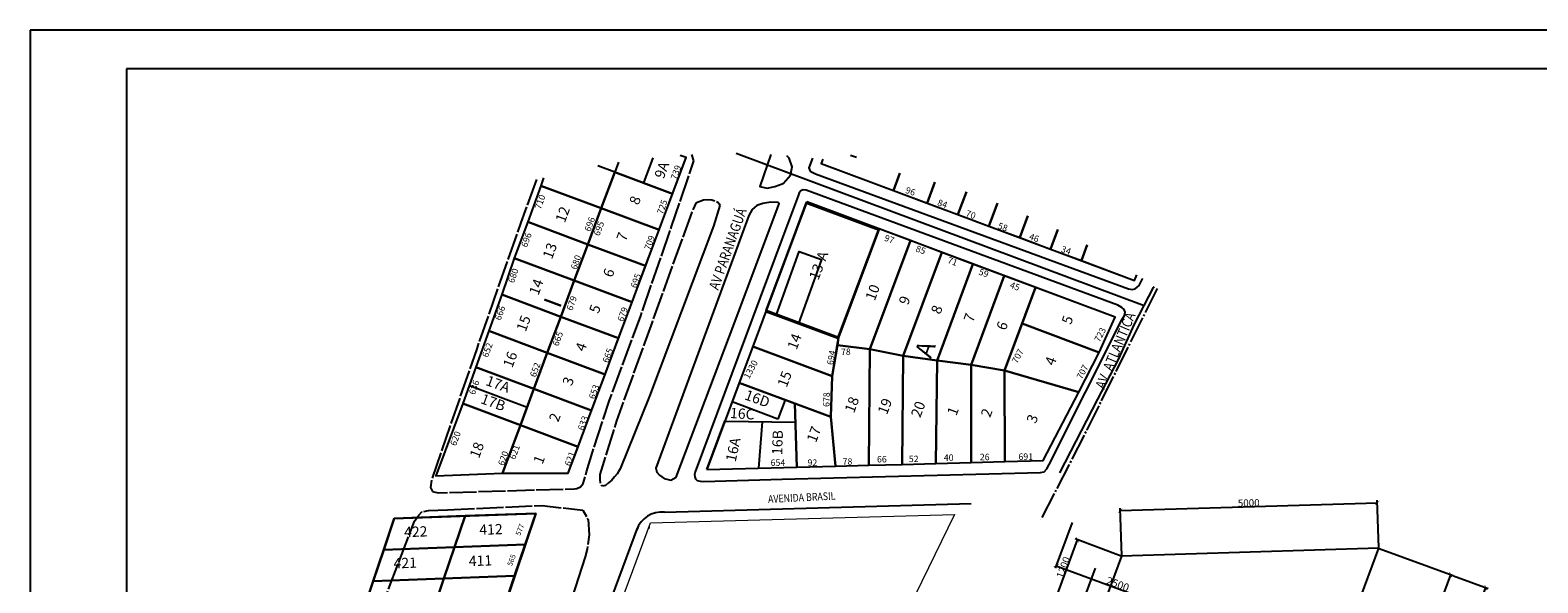
# Model space of a CAD drawing. Extents: x 1033217 to 2640478, y -26718 to 1211396.
# Drawn here: x 1478305 to 1507619, y 207248 to 217992 of the extents above; entities that cross this region are included whole.
import ezdxf

# ---------------------------------------------------------------- set-up
doc = ezdxf.new("R2010")
doc.units = 0
doc.header["$LTSCALE"] = 75
doc.header["$MEASUREMENT"] = 0
for name, pattern in [('01', [30, 10, 10, 10]), ('06', [8.5, 7, -0.5, 0.5, -0.5]), ('22', [7.5, 7, -0.5])]:
    doc.linetypes.add(name, pattern=pattern)
doc.layers.get('0').update_dxf_attribs({"linetype": 'CONTINUOUS'})
doc.layers.get('DEFPOINTS').update_dxf_attribs({"linetype": 'CONTINUOUS'})
for name, color, linetype in [('A_LOTE', 4, 'CONTINUOUS'), ('A_QUADRA', 4, 'CONTINUOUS'), ('CAIÇARA_L', 7, 'CONTINUOUS'), ('CAIÇARA_Q', 7, 'CONTINUOUS'), ('CAT_CENTRAL', 7, 'CONTINUOUS'), ('CLUBE', 1, 'CONTINUOUS'), ('Cotas', 1, 'CONTINUOUS'), ('EDIF_PUB', 1, 'CONTINUOUS'), ('hachura', 1, 'CONTINUOUS'), ('JDFLAMINGO_L', 7, 'CONTINUOUS'), ('JDFLAMINGO_Q', 7, 'CONTINUOUS'), ('L_EIXODEVIA', 4, 'CONTINUOUS'), ('Layer1', 1, 'CONTINUOUS'), ('Layer3', 3, 'CONTINUOUS'), ('MARGEM1', 5, 'CONTINUOUS'), ('MARGEM2', 7, 'CONTINUOUS'), ('NUM CAD', 2, 'CONTINUOUS'), ('Numeração', 1, 'CONTINUOUS'), ('Numeração cadastro', 2, 'CONTINUOUS'), ('RUA CADASTRO', 7, 'CONTINUOUS'), ('UNIF.SUBDV.', 2, 'CONTINUOUS'), ('VIA_PAV_M_FIO', 1, 'CONTINUOUS')]:
    doc.layers.add(name, color=color, linetype=linetype)
doc.layers.add('layer 0.1', color=1, linetype='CONTINUOUS', lineweight=9)
doc.styles.add('01', font='LDUP.shx', dxfattribs={"width": 0.839, "height": 3})
doc.styles.add('13', font='LDUP.shx')
doc.styles.add('romans', font='romans.shx')
doc.dimstyles.new('cota 30', dxfattribs={"dimscale": 5, "dimtxt": 15, "dimasz": 15, "dimexe": 10, "dimexo": 1.5, "dimgap": 1, "dimtad": 1, "dimdec": 1, "dimdsep": 46, "dimtxsty": 'romans', "dimblk": 'ARCHTICK', "dimcen": 5, "dimclrd": 10, "dimclre": 10, "dimclrt": 1, "dimadec": 0, "dimazin": 0, "dimtfac": 1, "dimtdec": 1, "dimtix": 1, "dimtmove": 0, "dimatfit": 3, "dimldrblk": 'ARCHTICK', "dimfxl": 0, "dimtolj": 1, "dimtzin": 0, "dimarcsym": 0})

# ---------------------------------------------------------------- blocks, each defined once
blk = doc.blocks.new('_ARCHTICK')
at = {"color": 0, "linetype": 'ByBlock', "ltscale": 1.5, "const_width": 0.15}
blk.add_lwpolyline([(-0.5, -0.5), (0.5, 0.5)], dxfattribs=at)
blk = doc.blocks.new('*D580')
at = {"layer": 'Cotas', "color": 10, "lineweight": -2}
for p, q in [((1504532, 207916), (1505972, 207388)), ((1504864, 204514), (1505925, 207405)), ((1503461, 205028), (1504911, 204497))]:
    blk.add_line(p, q, dxfattribs=at)
at = {"layer": 'DEFPOINTS', "color": 0}
for p in [(1504525, 207919), (1505925, 207405), (1503454, 205031)]:
    blk.add_point(p, dxfattribs=at)
at = {"layer": 'Cotas', "color": 10, "lineweight": -2, "xscale": 75, "yscale": 75, "zscale": 75}
for p, rotation in [((1505925, 207405), 69.846992407134), ((1504864, 204514), 249.846992407134)]:
    blk.add_blockref('_ARCHTICK', p, dxfattribs=dict(at, rotation=rotation))
at = {"layer": 'Cotas', "color": 1, "insert": (1505324, 205985), "char_height": 75, "attachment_point": 5, "rotation": 69.847, "style": 'romans'}
blk.add_mtext('\\A1;{\\H1.867x;3079.5}', dxfattribs=at)
blk = doc.blocks.new('*D560')
at = {"layer": 'Cotas', "color": 10, "lineweight": -2}
for p, q in [((1505979, 207385), (1506655, 207137)), ((1500422, 190300), (1506608, 207154)), ((1499793, 190530), (1500469, 190282))]:
    blk.add_line(p, q, dxfattribs=at)
at = {"layer": 'DEFPOINTS', "color": 0}
for p in [(1505972, 207388), (1506608, 207154), (1499786, 190533)]:
    blk.add_point(p, dxfattribs=at)
at = {"layer": 'Cotas', "color": 10, "lineweight": -2, "xscale": 75, "yscale": 75, "zscale": 75}
for p, rotation in [((1506608, 207154), 69.8463265423964), ((1500422, 190300), 249.8463265423964)]:
    blk.add_blockref('_ARCHTICK', p, dxfattribs=dict(at, rotation=rotation))
at = {"layer": 'Cotas', "color": 1, "insert": (1503444, 198753), "char_height": 75, "attachment_point": 5, "rotation": 69.8463, "style": 'romans'}
blk.add_mtext('\\A1;{\\H1.867x;17953}', dxfattribs=at)
blk = doc.blocks.new('*D581')
at = {"layer": 'Cotas', "color": 10, "lineweight": -2}
for p, q in [((1499500, 208651), (1504498, 208803)), ((1504524, 207926), (1504496, 208853)), ((1499527, 207774), (1499498, 208701))]:
    blk.add_line(p, q, dxfattribs=at)
at = {"layer": 'DEFPOINTS', "color": 0}
for p in [(1504498, 208803), (1504525, 207919), (1499527, 207766)]:
    blk.add_point(p, dxfattribs=at)
at = {"layer": 'Cotas', "color": 10, "lineweight": -2, "xscale": 75, "yscale": 75, "zscale": 75}
for p, rotation in [((1504498, 208803), 1.744690757719739), ((1499500, 208651), 181.7446907577198)]:
    blk.add_blockref('_ARCHTICK', p, dxfattribs=dict(at, rotation=rotation))
at = {"layer": 'Cotas', "color": 1, "insert": (1501997, 208802), "char_height": 75, "attachment_point": 5, "rotation": 1.7447, "style": 'romans'}
blk.add_mtext('\\A1;{\\H1.867x;5000}', dxfattribs=at)
blk = doc.blocks.new('*D562')
at = {"layer": 'DEFPOINTS', "color": 0}
for p in [(1498670, 208084), (1499527, 207766), (1499110, 206641)]:
    blk.add_point(p, dxfattribs=at)
at = {"layer": 'hachura', "color": 10, "lineweight": -2}
for p, q in [((1498253, 206959), (1498670, 208084)), ((1499520, 207769), (1498623, 208101)), ((1499103, 206644), (1498206, 206976))]:
    blk.add_line(p, q, dxfattribs=at)
at = {"layer": 'hachura', "color": 10, "lineweight": -2, "xscale": 75, "yscale": 75, "zscale": 75}
for p, rotation in [((1498670, 208084), 69.66481558984877), ((1498253, 206959), 249.6648155898487)]:
    blk.add_blockref('_ARCHTICK', p, dxfattribs=dict(at, rotation=rotation))
at = {"layer": 'hachura', "color": 1, "insert": (1498391, 207548), "char_height": 75, "attachment_point": 5, "rotation": 69.6648, "style": 'romans'}
blk.add_mtext('\\A1;{\\H1.867x;1200}', dxfattribs=at)
blk = doc.blocks.new('*D563')
at = {"layer": 'Cotas', "color": 10, "lineweight": -2}
for p, q in [((1498563, 208423), (1498234, 207534)), ((1498252, 207581), (1500595, 206714)), ((1500628, 206804), (1500578, 206667))]:
    blk.add_line(p, q, dxfattribs=at)
at = {"layer": 'DEFPOINTS', "color": 0}
for p in [(1498566, 208430), (1500595, 206714), (1500631, 206811)]:
    blk.add_point(p, dxfattribs=at)
at = {"layer": 'Cotas', "color": 10, "lineweight": -2, "xscale": 75, "yscale": 75, "zscale": 75}
for p, rotation in [((1498252, 207581), 159.6962804817744), ((1500595, 206714), 339.6962804817745)]:
    blk.add_blockref('_ARCHTICK', p, dxfattribs=dict(at, rotation=rotation))
at = {"layer": 'Cotas', "color": 1, "insert": (1499451, 207222), "char_height": 75, "attachment_point": 5, "rotation": 339.6963, "style": 'romans'}
blk.add_mtext('\\A1;{\\H2x;2500}', dxfattribs=at)

msp = doc.modelspace()

# ---------------------------------------------------------------- linework, layer by layer
at = {"layer": 'CAIÇARA_L'}
for points in [[(1486759.802, 208547.757), (1485385.743, 208496.902), (1485181.089, 207888.917), (1486555.148, 207939.772)], [(1488133.861, 208598.612), (1486759.802, 208547.757), (1486555.148, 207939.772), (1487929.208, 207990.626)], [(1486555.148, 207939.772), (1485181.089, 207888.917), (1484976.436, 207280.932), (1486350.495, 207331.787)], [(1487929.208, 207990.626), (1486555.148, 207939.772), (1486350.495, 207331.787), (1487724.554, 207382.641)], [(1486350.495, 207331.787), (1484976.436, 207280.932), (1484771.782, 206672.947), (1486145.841, 206723.801)], [(1487724.554, 207382.641), (1486350.495, 207331.787), (1486145.841, 206723.801), (1487519.901, 206774.656)]]:
    msp.add_lwpolyline(points, close=True, dxfattribs=at)
at = {"layer": 'CAIÇARA_Q'}
msp.add_lwpolyline([(1484362.475, 205456.976), (1485385.743, 208496.902), (1488133.861, 208598.612), (1487110.594, 205558.686), (1484362.475, 205456.976)], dxfattribs=at)
at = {"layer": 'CAT_CENTRAL', "linetype": '01', "flags": 128}
for points in [[(1492702.77, 215571.891), (1492492.267, 214952.124), (1492632.267, 214918.624), (1492785.767, 214953.624), (1492924.767, 215005.124), (1492951.267, 215015.124), (1493086.267, 215170.624), (1493121.267, 215335.124), (1493060.767, 215503.624), (1493014.467, 215551.811)], [(1491712.267, 214584.124), (1491590.267, 214179.124), (1490347.767, 210878.624), (1489774.767, 209465.124)]]:
    msp.add_lwpolyline(points, dxfattribs=at)
at = {"layer": 'CAT_CENTRAL', "linetype": '22', "flags": 128}
msp.add_lwpolyline([(1489774.767, 209465.124), (1489743.267, 209412.624), (1489719.267, 209369.624), (1489665.767, 209308.124), (1489612.267, 209245.624), (1489547.767, 209192.124), (1489491.767, 209141.124), (1489429.267, 209127.624), (1489395.767, 209178.124), (1489387.267, 209261.624), (1489390.267, 209351.124), (1489709.767, 210395.124), (1490402.767, 212315.124), (1491115.767, 214290.124), (1491179.267, 214456.624), (1491262.267, 214640.624), (1491394.267, 214692.624), (1491477.767, 214697.624), (1491560.767, 214692.624), (1491631.267, 214669.124), (1491672.267, 214649.624), (1491699.267, 214619.124), (1491712.267, 214584.124)], dxfattribs=at)
at = {"layer": 'CAT_CENTRAL', "linetype": '01', "flags": 128}
msp.add_lwpolyline([(1490541.267, 209340.124), (1490629.267, 209275.124), (1490758.767, 209244.124), (1490867.767, 209303.124), (1491901.767, 212043.124), (1492826.767, 214513.124), (1492867.767, 214621.624), (1492848.767, 214640.624), (1492707.767, 214648.124), (1492549.767, 214623.124), (1492436.267, 214581.124), (1492344.267, 214506.624), (1492276.767, 214389.624), (1490468.267, 209480.124), (1490491.267, 209400.124), (1490541.267, 209340.124)], close=True, dxfattribs=at)
at = {"layer": 'CLUBE', "linetype": '01', "flags": 128}
msp.add_lwpolyline([(1492608.767, 212522.124), (1494007.267, 212006.624), (1494796.267, 214105.624), (1493388.267, 214627.624), (1492608.767, 212522.124)], close=True, dxfattribs=at)
at = {"layer": 'EDIF_PUB', "linetype": '01', "flags": 128}
msp.add_lwpolyline([(1492924.767, 212768.124), (1493258.767, 213690.624), (1493693.767, 213533.624), (1493244.767, 212291.624), (1492924.767, 212406.124), (1492808.767, 212448.124), (1492924.767, 212768.124)], close=True, dxfattribs=at)
at = {"layer": 'hachura'}
msp.add_line((1490330.121, 208323.664), (1490355.111, 208324.36), dxfattribs=at)
at = {"layer": 'JDFLAMINGO_L'}
for p, q in [((1489671.804, 215232.759), (1489409.53, 214530.113)), ((1490796.039, 214813.121), (1489671.804, 215232.759)), ((1490533.765, 214110.475), (1490796.039, 214813.121)), ((1489409.53, 214530.113), (1490533.765, 214110.475)), ((1487222.147, 212144.409), (1486969.242, 211438.265)), ((1488360.435, 211719.525), (1487222.147, 212144.409)), ((1488098.161, 211016.879), (1488360.435, 211719.525)), ((1486969.242, 211438.265), (1486716.337, 210732.121)), ((1488098.161, 211016.879), (1486969.242, 211438.265)), ((1486969.242, 211438.265), (1488098.161, 211016.879)), ((1486847.474, 211083.445), (1487967.025, 210665.555)), ((1492092.941, 211138.581), (1491463.485, 209452.229)), ((1493170.333, 210736.428), (1492092.941, 211138.581)), ((1487835.888, 210314.232), (1488098.161, 211016.879)), ((1486716.337, 210732.121), (1487835.888, 210314.232)), ((1493212.886, 209497.935), (1493170.333, 210736.428)), ((1491463.485, 209452.229), (1493212.886, 209497.935))]:
    msp.add_line(p, q, dxfattribs=at)
for points in [[(1489743.543, 215424.952), (1489671.804, 215232.759), (1490796.039, 214813.121), (1491058.312, 215515.768), (1490943.991, 215558.44)], [(1493714.147, 215481.886), (1493684.069, 215401.305), (1495089.362, 214876.757), (1495215.017, 215213.394)], [(1488289.135, 215123.575), (1488233.768, 214968.984), (1489409.53, 214530.113), (1489671.804, 215232.759), (1489339.375, 215356.843)], [(1495215.017, 215213.394), (1495089.362, 214876.757), (1495745.166, 214631.968), (1495896.074, 215036.261)], [(1495896.074, 215036.261), (1495745.166, 214631.968), (1496344.758, 214408.162), (1496508.232, 214846.119)], [(1496508.232, 214846.119), (1496344.758, 214408.162), (1496944.35, 214184.355), (1497110.418, 214629.261)], [(1497110.418, 214629.261), (1496944.35, 214184.355), (1497543.942, 213960.548), (1497702.646, 214385.726)], [(1497702.646, 214385.726), (1497543.942, 213960.548), (1498143.534, 213736.741), (1498284.874, 214115.399)], [(1498284.874, 214115.399), (1498143.534, 213736.741), (1498743.126, 213512.934), (1498856.995, 213817.998)], [(1498856.995, 213817.998), (1498743.126, 213512.934), (1499773.674, 213128.266), (1499823.045, 213237.696)]]:
    msp.add_lwpolyline(points, dxfattribs=at)
for points in [[(1488233.768, 214968.984), (1487980.863, 214262.84), (1489147.256, 213827.466), (1489409.53, 214530.113)], [(1489409.53, 214530.113), (1489147.256, 213827.466), (1490271.491, 213407.828), (1490533.765, 214110.475)], [(1487980.863, 214262.84), (1487718.589, 213560.193), (1488884.983, 213124.819), (1489147.256, 213827.466)], [(1494809.604, 214127.267), (1494022.783, 212019.327), (1493998.906, 211871.239), (1494631.743, 211792.023), (1495418.564, 213899.964)], [(1489147.256, 213827.466), (1488884.983, 213124.819), (1490009.217, 212705.181), (1490271.491, 213407.828)], [(1495418.564, 213899.964), (1494631.743, 211792.023), (1495275.673, 211658.406), (1496027.525, 213672.66)], [(1487718.589, 213560.193), (1487475.053, 212850.553), (1488622.709, 212422.172), (1488884.983, 213124.819)], [(1496027.525, 213672.66), (1495275.673, 211658.406), (1495937.089, 211571.631), (1496636.485, 213445.356)], [(1496636.485, 213445.356), (1495937.089, 211571.631), (1496598.504, 211484.856), (1497245.446, 213218.052)], [(1488884.983, 213124.819), (1488622.709, 212422.172), (1489746.944, 212002.534), (1490009.217, 212705.181)], [(1497245.446, 213218.052), (1496598.504, 211484.856), (1497251.177, 211374.66), (1497854.406, 212990.748)], [(1487475.053, 212850.553), (1487222.147, 212144.409), (1488360.435, 211719.525), (1488622.709, 212422.172)], [(1497854.406, 212990.748), (1497592.133, 212288.101), (1499091.112, 211728.584), (1499400.229, 212413.746)], [(1492617.489, 212543.875), (1492355.215, 211841.228), (1493901.038, 211264.226), (1494022.783, 212019.327)], [(1488622.709, 212422.172), (1488360.435, 211719.525), (1489484.67, 211299.887), (1489746.944, 212002.534)], [(1497592.133, 212288.101), (1497251.177, 211374.66), (1498691.244, 210955.419), (1499091.112, 211728.584)], [(1488360.435, 211719.525), (1488098.161, 211016.879), (1489222.396, 210597.241), (1489484.67, 211299.887)], [(1492355.215, 211841.228), (1492092.941, 211138.581), (1493872.98, 210474.154), (1493901.038, 211264.226)], [(1494631.743, 211792.023), (1493998.906, 211871.239), (1493901.038, 211264.226), (1493872.98, 210474.154), (1493962.849, 209517.529), (1494612.327, 209534.497)], [(1494631.743, 211792.023), (1494612.327, 209534.497), (1495262.148, 209551.475), (1495275.673, 211658.406)], [(1495275.673, 211658.406), (1495262.148, 209551.475), (1495911.898, 209568.45), (1495937.089, 211571.631)], [(1495937.089, 211571.631), (1495911.898, 209568.45), (1496602.554, 209586.495), (1496598.504, 211484.856)], [(1497251.177, 211374.66), (1496598.504, 211484.856), (1496602.554, 209586.495), (1497252.372, 209603.472)], [(1497251.177, 211374.66), (1497252.372, 209603.472), (1498002.17, 209623.062), (1498691.244, 210955.419)], [(1488098.161, 211016.879), (1487835.888, 210314.232), (1488960.123, 209894.594), (1489222.396, 210597.241)], [(1486716.337, 210732.121), (1486191.79, 209326.828), (1487486.189, 209377.37), (1487835.888, 210314.232)], [(1493170.333, 210736.428), (1493212.886, 209497.935), (1493962.849, 209517.529), (1493872.98, 210474.154)], [(1487835.888, 210314.232), (1487486.189, 209377.37), (1488767.788, 209379.32), (1488960.123, 209894.594)]]:
    msp.add_lwpolyline(points, close=True, dxfattribs=at)
at = {"layer": 'JDFLAMINGO_Q'}
for p, q in [((1488767.788, 209379.32), (1491058.312, 215515.768)), ((1490233.921, 215022.94), (1490416.602, 215512.353)), ((1494369.545, 215515.768), (1494255.224, 215558.44)), ((1488233.768, 214968.984), (1487980.863, 214262.84)), ((1488289.135, 215123.575), (1488233.768, 214968.984)), ((1493404.31, 214651.815), (1491463.485, 209452.229)), ((1499400.229, 212413.746), (1493404.31, 214651.815)), ((1487980.863, 214262.84), (1487718.589, 213560.193)), ((1487718.589, 213560.193), (1487475.053, 212850.553)), ((1487475.053, 212850.553), (1487222.147, 212144.409)), ((1499091.112, 211728.584), (1499400.229, 212413.746)), ((1487222.147, 212144.409), (1486969.242, 211438.265)), ((1498691.244, 210955.419), (1499091.112, 211728.584)), ((1486969.242, 211438.265), (1486716.337, 210732.121)), ((1492092.941, 211138.581), (1491953.062, 210763.836)), ((1492843.081, 210431.623), (1491953.062, 210763.836)), ((1492982.961, 210806.368), (1492843.081, 210431.623)), ((1492982.961, 210806.368), (1492843.081, 210431.623)), ((1498002.17, 209623.062), (1498691.244, 210955.419)), ((1486716.337, 210732.121), (1486191.79, 209326.828)), ((1491463.485, 209452.229), (1491813.183, 210389.091)), ((1491813.183, 210389.091), (1493182.84, 210372.419)), ((1492538.129, 210380.266), (1492463.143, 209478.346)), ((1493212.886, 209497.935), (1493182.84, 210372.419)), ((1486191.79, 209326.828), (1487486.189, 209377.37)), ((1487486.189, 209377.37), (1488767.788, 209379.32))]:
    msp.add_line(p, q, dxfattribs=at)
msp.add_lwpolyline([(1493714.147, 215481.886), (1493684.069, 215401.305), (1499773.674, 213128.266), (1499823.045, 213237.696)], dxfattribs=at)
at = {"layer": 'L_EIXODEVIA'}
for points in [[(1499961.697, 212631.126), (1492028.926, 215592.155)], [(1498325.372, 209383.524), (1499065.989, 210815.54), (1499465.857, 211588.705), (1499774.974, 212273.866), (1500148.419, 212988.386), (1500158.616, 213010.989)]]:
    msp.add_lwpolyline(points, dxfattribs=at)
at = {"layer": 'layer 0.1', "linetype": 'Continuous'}
msp.add_lwpolyline([(1490363.269, 208413.17), (1496278.488, 208577.897), (1488939.699, 193527.661), (1484799.848, 193401.561), (1490363.29, 208413.162)], dxfattribs=at)
at = {"layer": 'Layer1', "linetype": 'Continuous'}
for points in [[(1490636.185, 208620.848), (1496602.966, 208787.011)], [(1484509.116, 193192.613), (1490112.777, 208312.734)]]:
    msp.add_lwpolyline(points, dxfattribs=at)
at = {"layer": 'Layer1'}
msp.add_lwpolyline([(1499014.279, 207534.134), (1492854.961, 190914.704)], dxfattribs=at)
msp.add_arc((1490578.205, 208120.715), 503.482, 83.3872355, 161.7488992, dxfattribs=at)
at = {"layer": 'Layer3'}
msp.add_lwpolyline([(1493288.059, 190932.274), (1498285.741, 191084.504), (1504524.616, 207918.596), (1499526.934, 207766.366), (1493288.059, 190932.274), (1493288.059, 190932.274)], dxfattribs=at)
at = {"layer": 'MARGEM1'}
for p, q in [((1521055.217, 217242.38), (1480180.217, 217242.38)), ((1480180.217, 217242.38), (1480180.217, 186739.913))]:
    msp.add_line(p, q, dxfattribs=at)
at = {"layer": 'MARGEM2'}
for p, q in [((1521805.217, 217992.38), (1478305.217, 217992.38)), ((1478305.217, 217992.38), (1478305.217, 185989.913))]:
    msp.add_line(p, q, dxfattribs=at)
at = {"layer": 'Numeração'}
msp.add_line((1492538.129, 210380.266), (1492538.129, 210380.266), dxfattribs=at)
at = {"layer": 'UNIF.SUBDV.'}
msp.add_lwpolyline([(1493404.31, 214651.815), (1494809.604, 214127.267), (1494022.783, 212019.327), (1492617.489, 212543.875), (1493404.31, 214651.815)], dxfattribs=at)
at = {"layer": 'VIA_PAV_M_FIO', "linetype": '22', "flags": 128}
for points in [[(1488148.274, 215085.952), (1487843.767, 214250.624), (1486980.267, 211780.624), (1486106.767, 209247.624), (1486090.767, 209102.124), (1486127.767, 209026.124), (1486238.267, 209000.624), (1486435.767, 209002.624), (1488886.767, 209076.624), (1488935.767, 209084.124), (1489002.267, 209111.624), (1489056.767, 209181.624), (1489124.767, 209405.624), (1489237.767, 209791.124), (1489570.267, 210798.124), (1490177.767, 212439.624), (1490777.267, 214176.624), (1491210.267, 215451.124), (1491172.653, 215572.365)], [(1486420.267, 208666.124), (1488261.767, 208750.624), (1489049.767, 208660.124), (1489155.267, 208477.624), (1489174.767, 208178.624), (1489134.767, 207905.124), (1489098.267, 207754.624)], [(1488160.767, 205066.124), (1488094.267, 205013.124), (1487943.267, 205013.124), (1487627.767, 205104.124), (1487233.267, 205156.124), (1484923.267, 205109.624), (1484747.267, 205115.624), (1484642.267, 205205.124), (1484618.767, 205365.124), (1484795.267, 205860.624), (1485710.767, 208276.624), (1485779.767, 208447.624), (1485861.267, 208562.124), (1485923.267, 208627.624), (1486049.767, 208655.124), (1486420.267, 208666.124)]]:
    msp.add_lwpolyline(points, dxfattribs=at)
at = {"layer": 'VIA_PAV_M_FIO', "linetype": '01', "flags": 128}
for points in [[(1493517.184, 215505.066), (1493447.767, 215315.124), (1493473.267, 215253.624), (1493572.267, 215199.624), (1499661.267, 212963.124), (1499730.767, 212953.124), (1499790.267, 212965.124), (1499867.267, 213031.124), (1499932.767, 213158.624), (1499935.187, 213163.459)], [(1489098.267, 207754.624), (1488898.767, 207153.624), (1488540.767, 206098.124), (1488242.767, 205241.624), (1488160.767, 205066.124)]]:
    msp.add_lwpolyline(points, dxfattribs=at)
msp.add_lwpolyline([(1492924.767, 209260.124), (1497948.767, 209392.124), (1498020.267, 209403.124), (1498070.267, 209464.124), (1498120.267, 209547.124), (1499527.767, 212362.624), (1499583.267, 212446.124), (1499591.767, 212510.124), (1499573.767, 212558.624), (1499527.267, 212603.124), (1499450.267, 212645.124), (1493390.267, 214880.624), (1493336.267, 214886.624), (1493291.767, 214865.624), (1493258.767, 214828.624), (1493234.267, 214770.124), (1492924.767, 213940.624), (1491233.767, 209408.624), (1491224.767, 209352.624), (1491228.267, 209306.624), (1491238.267, 209269.624), (1491276.767, 209240.124), (1491329.767, 209222.124), (1491393.767, 209220.124), (1492924.767, 209260.124)], close=True, dxfattribs=at)
at = {"layer": 'VIA_PAV_M_FIO', "linetype": '06', "flags": 128}
msp.add_lwpolyline([(1500215.792, 212970.973), (1498849.267, 210220.124), (1497954.767, 208476.124)], dxfattribs=at)

# ---------------------------------------------------------------- texts
at = {"layer": 'A_LOTE'}
for s, p in [('422', (1485579.027, 208133.931)), ('412', (1487041.301, 208178.24)), ('421', (1485374.374, 207525.946)), ('411', (1486836.647, 207570.254))]:
    msp.add_text(s, height=200, rotation=2.1195817, dxfattribs=at).set_placement(p)
at = {"layer": 'A_LOTE', "char_height": 200, "attachment_point": 5}
for s, insert, width, rotation in [('9A', (1490608.45, 215264.824), 750, 70), ('8', (1490089.903, 214676.425), 750, 69.5311366), ('12', (1488682.315, 214401.285), 750, 69.5311366), ('7', (1489840.511, 213968.97), 750, 69.5311366), ('13', (1488432.923, 213693.83), 750, 69.5311366), ('13-A', (1493658.692, 213408.835), 2397.085, 69.5311366), ('14', (1488169.478, 212991.62), 750, 69.5311366), ('6', (1489578.237, 213266.323), 750, 69.5311366), ('10', (1494708.735, 212885.601), 2397.085, 69.5311366), ('9', (1495329.634, 212732.341), 2250, 69.5311366), ('5', (1489310.108, 212565.862), 750, 69.5311366), ('8', (1495956.079, 212551.881), 2150, 69.5311366), ('15', (1487922.428, 212283.291), 750, 69.5311366), ('7', (1496591.267, 212394.841), 2000, 69.5311366), ('6', (1497226.455, 212237.802), 1850, 69.5311366), ('5', (1498496.181, 212350.923), 750, 69.5311366), ('14', (1493188.999, 211930.277), 750, 69.5311366), ('16', (1487661.325, 211580.207), 750, 69.5311366), ('4', (1489040.576, 211825.898), 375, 69.5311366), ('15', (1492996.99, 211201.403), 750, 69.5311366), ('4', (1498171.145, 211551.622), 975, 69.5311366), ('17A', (1487391.896, 211087.248), 750, 340), ('3', (1488790.245, 211158.82), 750, 69.5311366), ('17B', (1487298.809, 210733.007), 750, 340), ('16D', (1492435.007, 210805.643), 1800, 340), ('18', (1494305.617, 210702.869), 1974.695, 69.5311366), ('19', (1494946.946, 210671.749), 1878.635, 69.5311366), ('20', (1495593.795, 210614.179), 1734.1, 69.5311366), ('2', (1488529.142, 210455.736), 750, 69.5311366), ('16C', (1492150.092, 210510.327), 1800, 356), ('1', (1496269.821, 210579.062), 1627.085, 69.5311366), ('2', (1496925.437, 210545.271), 1531.865, 69.5311366), ('3', (1497814.046, 210428.921), 1378.385, 69.5311366), ('16B', (1492860.815, 209974.331), 1800, 88), ('17', (1493566.591, 210126.978), 864.8, 69.5311366), ('18', (1487013.839, 209820.53), 1500, 69.5311366), ('16A', (1491997.587, 209832.513), 1800, 78), ('1', (1488223.156, 209635.982), 1000, 69.5311366)]:
    msp.add_mtext(s, dxfattribs=dict(at, insert=insert, width=width, rotation=rotation))
at = {"layer": 'A_QUADRA', "char_height": 350, "attachment_point": 5, "rotation": 69.5311366}
for s, insert, width in [('I', (1488507.618, 212678.61), 7500), ('A', (1495746.585, 211776.163), 5550)]:
    msp.add_mtext(s, dxfattribs=dict(at, insert=insert, width=width))
at = {"layer": 'NUM CAD'}
for s, p in [('577', (1487832.897, 208156.705)), ('565', (1487670.118, 207564.961))]:
    msp.add_text(s, height=100, rotation=68.8604142, dxfattribs=at).set_placement(p)
at = {"layer": 'Numeração', "char_height": 125, "width": 936.8, "attachment_point": 1, "style": '13'}
for s, insert, rotation in [('739', (1490753.782, 215116.375), 70), ('96', (1495353.374, 214950.265), 340), ('710', (1488113.546, 214541.426), 70), ('725', (1490486.585, 214443.488), 70), ('84', (1495975.691, 214708.051), 340), ('70', (1496525.95, 214498.569), 340), ('696', (1487846.061, 213802.311), 70), ('709', (1490240.763, 213749.241), 70), ('97', (1494943.332, 214020.716), 340), ('58', (1497148.266, 214256.355), 340), ('46', (1497757.482, 214046.873), 340), ('85', (1495552.679, 213813.079), 340), ('34', (1498379.798, 213804.659), 340), ('71', (1496171.748, 213587.527), 340), ('680', (1487589.552, 213108.063), 70), ('695', (1489973.361, 213008.314), 70), ('59', (1496777.92, 213361.976), 340), ('45', (1497384.092, 213104.203), 340), ('666', (1487333.043, 212381.773), 70), ('679', (1489716.852, 212356.789), 70), ('723', (1498985.42, 211976.589), 62), ('652', (1487086.866, 211661.708), 70), ('665', (1489428.279, 211555.734), 70), ('694', (1493792.084, 211497.904), 79.0915935), ('707', (1498642.89, 211253.286), 62), ('636', (1486830.357, 210935.418), 70), ('653', (1489161.082, 210850.805), 70), ('678', (1493721.412, 210669.938), 88.4234459), ('633', (1488947.324, 210242.003), 70), ('620', (1486466.968, 209942.11), 70), ('621', (1488690.815, 209547.756), 70)]:
    msp.add_mtext(s, dxfattribs=dict(at, insert=insert, rotation=rotation))
for s, insert in [('654', (1492702.043, 209646.877)), ('92', (1493419.513, 209646.877)), ('78', (1494101.985, 209670.194)), ('66', (1494769.846, 209713.452)), ('52', (1495388.235, 209719.632)), ('40', (1496068.464, 209744.351)), ('26', (1496769.34, 209756.748)), ('691', (1497519.837, 209762.946))]:
    msp.add_mtext(s, dxfattribs=dict(at, insert=insert))
at = {"layer": 'Numeração cadastro', "char_height": 125, "width": 936.8, "attachment_point": 1, "style": '13'}
for s, insert, rotation in [('696', (1489077.069, 214107.685), 70), ('695', (1489255.65, 214023.663), 70), ('680', (1488809.584, 213368.57), 70), ('679', (1488725.664, 212572.287), 70), ('665', (1488455.994, 211880.87), 70), ('707', (1497383.622, 211560.239), 62), ('652', (1488016.068, 211277.302), 70), ('1330', (1492172.043, 211259.099), 62), ('621', (1487616.487, 209678.818), 70), ('620', (1487396.171, 209557.703), 70)]:
    msp.add_mtext(s, dxfattribs=dict(at, insert=insert, rotation=rotation))
at = {"layer": 'Numeração cadastro', "insert": (1494069.964, 211803.108), "char_height": 125, "width": 936.8, "attachment_point": 1, "style": '13'}
msp.add_mtext('78', dxfattribs=at)
at = {"layer": 'RUA CADASTRO', "linetype": 'Continuous', "style": '01', "width": 0.839}
for s, height, rotation, p in [('AV PARANAGUÁ', 200, 70.3995347, (1491683.161, 212925.868)), ('AV. ATLANTICA', 200, 67.2326924, (1499190.131, 210996.976)), ('AVENIDA BRASIL', 150, 2.9294203, (1492654.69, 208799.506))]:
    msp.add_text(s, height=height, rotation=rotation, dxfattribs=at).set_placement(p)

# ---------------------------------------------------------------- dimensions: what is measured, and where the dimension line sits
at = {"layer": 'Cotas'}
for p1, p2, distance, text, picture, middle in [((1499526.934, 207766.366), (1504524.616, 207918.596), 884.968, '{\\H1.867x;<>}', '*D581', (1501996.547, 208802.017)), ((1499785.694, 190533.008), (1505971.505, 207387.591), -677.696, '{\\H1.867x;17953}', '*D560', (1503444.382, 198752.652))]:
    dim = msp.add_aligned_dim(p1=p1, p2=p2, distance=distance, text=text, dimstyle='cota 30', dxfattribs=at)
    dim.commit()
    dim.dimension.update_dxf_attribs({"geometry": picture, "text_midpoint": middle})
dim = msp.add_linear_dim(base=(1500595.082, 206713.614), p1=(1498565.685, 208429.711), p2=(1500631.011, 206810.724), angle=339.6962805, text='{\\H2x;2500}', dimstyle='cota 30', dxfattribs=at)
dim.commit()
dim.dimension.update_dxf_attribs({"geometry": '*D563', "text_midpoint": (1499451.079, 207222.178)})
dim = msp.add_linear_dim(base=(1505924.566, 207404.817), p1=(1503454.456, 205031.029), p2=(1504524.616, 207918.596), angle=249.8469924, text='{\\H1.867x;<>}', dimstyle='cota 30', override={"dimtmove": 1}, dxfattribs=at)
dim.commit()
dim.dimension.update_dxf_attribs({"geometry": '*D580', "text_midpoint": (1505323.662, 205985.191)})
at = {"layer": 'hachura'}
dim = msp.add_linear_dim(base=(1498669.547, 208084.122), p1=(1499109.92, 206641.155), p2=(1499526.934, 207766.366), angle=69.6648156, text='{\\H1.867x;<>}', dimstyle='cota 30', override={"dimtmove": 1}, dxfattribs=at)
dim.commit()
dim.dimension.update_dxf_attribs({"geometry": '*D562', "text_midpoint": (1498390.703, 207547.584)})

doc.saveas('drawing.dxf')
